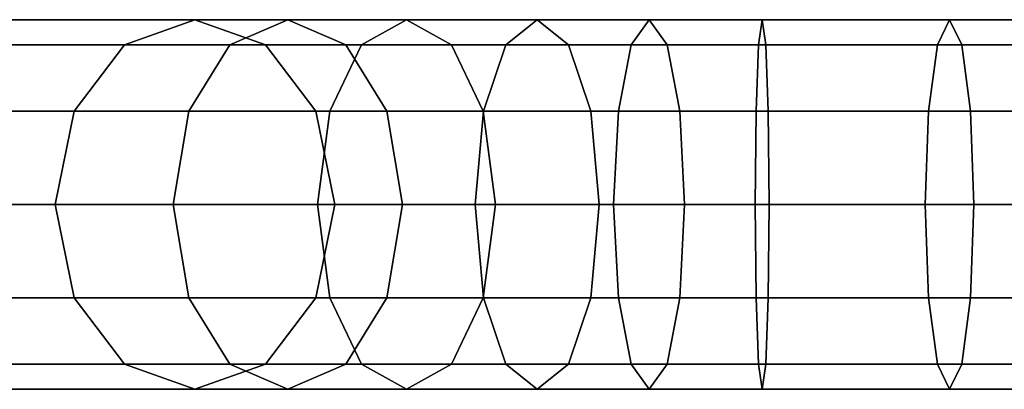
# Model space of a CAD drawing. Units: millimetres. Extents: x 278 to 1069, y -251 to 2814.
# Drawn here: x 963 to 1016, y -238 to -218 of the extents above; entities that cross this region are included whole.
import ezdxf

# ---------------------------------------------------------------- set-up
doc = ezdxf.new("R2010")
doc.units = ezdxf.units.MM
doc.layers.add('9', color=9, linetype='Continuous')

# ---------------------------------------------------------------- blocks, each defined once
blk = doc.blocks.new('14751-8')
at = {"layer": '9'}
for p, q in [((906.44, -218.411), (972.5, -218.411)), ((972.5, -218.411), (906.44, -218.411)), ((1053.048, -218.411), (924.586, -218.411)), ((924.586, -218.411), (1053.048, -218.411)), ((972.5, -218.411), (968.683, -219.774)), ((968.683, -219.774), (972.5, -218.411)), ((976.317, -219.774), (972.5, -218.411)), ((972.5, -218.411), (977.52, -218.411)), ((977.52, -218.411), (972.5, -218.411)), ((972.5, -218.411), (976.317, -219.774)), ((977.52, -218.411), (974.39, -219.774)), ((974.39, -219.774), (977.52, -218.411)), ((980.649, -219.774), (977.52, -218.411)), ((977.52, -218.411), (983.937, -218.411)), ((983.937, -218.411), (977.52, -218.411)), ((977.52, -218.411), (980.649, -219.774)), ((983.937, -218.411), (981.51, -219.774)), ((981.51, -219.774), (983.937, -218.411)), ((986.365, -219.774), (983.937, -218.411)), ((983.937, -218.411), (991.002, -218.411)), ((991.002, -218.411), (983.937, -218.411)), ((983.937, -218.411), (986.365, -219.774)), ((991.002, -218.411), (989.306, -219.774)), ((989.306, -219.774), (991.002, -218.411)), ((992.697, -219.774), (991.002, -218.411)), ((991.002, -218.411), (997.051, -218.411)), ((997.051, -218.411), (991.002, -218.411)), ((991.002, -218.411), (992.697, -219.774)), ((997.051, -218.411), (996.081, -219.774)), ((996.081, -219.774), (997.051, -218.411)), ((998.021, -219.774), (997.051, -218.411)), ((997.051, -218.411), (1003.165, -218.411)), ((1003.165, -218.411), (997.051, -218.411)), ((997.051, -218.411), (998.021, -219.774)), ((1003.165, -218.411), (1002.972, -219.774)), ((1002.972, -219.774), (1003.165, -218.411)), ((1003.359, -219.774), (1003.165, -218.411)), ((1003.165, -218.411), (1013.3, -218.411)), ((1013.3, -218.411), (1003.165, -218.411)), ((1003.165, -218.411), (1003.359, -219.774)), ((1012.636, -219.774), (1013.3, -218.411)), ((1013.3, -218.411), (1012.636, -219.774)), ((1013.3, -218.411), (1022.8, -218.411)), ((1022.8, -218.411), (1013.3, -218.411)), ((1013.3, -218.411), (1013.964, -219.774)), ((1013.964, -219.774), (1013.3, -218.411)), ((902.462, -219.774), (968.683, -219.774)), ((968.683, -219.774), (902.462, -219.774)), ((910.419, -219.774), (976.317, -219.774)), ((976.317, -219.774), (910.419, -219.774)), ((1048.761, -219.774), (920.363, -219.774)), ((920.363, -219.774), (1048.761, -219.774)), ((1057.335, -219.774), (928.809, -219.774)), ((928.809, -219.774), (1057.335, -219.774)), ((968.683, -219.774), (965.974, -223.359)), ((965.974, -223.359), (968.683, -219.774)), ((968.683, -219.774), (974.39, -219.774)), ((974.39, -219.774), (968.683, -219.774)), ((974.39, -219.774), (972.17, -223.359)), ((972.17, -223.359), (974.39, -219.774)), ((974.39, -219.774), (981.51, -219.774)), ((981.51, -219.774), (974.39, -219.774)), ((979.026, -223.359), (976.317, -219.774)), ((976.317, -219.774), (980.649, -219.774)), ((980.649, -219.774), (976.317, -219.774)), ((976.317, -219.774), (979.026, -223.359)), ((981.51, -219.774), (979.787, -223.359)), ((979.787, -223.359), (981.51, -219.774)), ((982.869, -223.359), (980.649, -219.774)), ((980.649, -219.774), (986.365, -219.774)), ((986.365, -219.774), (980.649, -219.774)), ((980.649, -219.774), (982.869, -223.359)), ((981.51, -219.774), (989.306, -219.774)), ((989.306, -219.774), (981.51, -219.774)), ((988.088, -223.359), (986.365, -219.774)), ((986.365, -219.774), (992.697, -219.774)), ((992.697, -219.774), (986.365, -219.774)), ((986.365, -219.774), (988.088, -223.359)), ((989.306, -219.774), (988.102, -223.359)), ((988.102, -223.359), (989.306, -219.774)), ((989.306, -219.774), (996.081, -219.774)), ((996.081, -219.774), (989.306, -219.774)), ((993.9, -223.359), (992.697, -219.774)), ((992.697, -219.774), (998.021, -219.774)), ((998.021, -219.774), (992.697, -219.774)), ((992.697, -219.774), (993.9, -223.359)), ((996.081, -219.774), (995.393, -223.359)), ((995.393, -223.359), (996.081, -219.774)), ((996.081, -219.774), (1002.972, -219.774)), ((1002.972, -219.774), (996.081, -219.774)), ((998.709, -223.359), (998.021, -219.774)), ((998.021, -219.774), (1003.359, -219.774)), ((1003.359, -219.774), (998.021, -219.774)), ((998.021, -219.774), (998.709, -223.359)), ((1002.972, -219.774), (1002.836, -223.359)), ((1002.836, -223.359), (1002.972, -219.774)), ((1002.972, -219.774), (1013.964, -219.774)), ((1013.964, -219.774), (1002.972, -219.774)), ((1003.495, -223.359), (1003.359, -219.774)), ((1003.359, -219.774), (1012.636, -219.774)), ((1012.636, -219.774), (1003.359, -219.774)), ((1003.359, -219.774), (1003.495, -223.359)), ((1012.166, -223.359), (1012.636, -219.774)), ((1012.636, -219.774), (1012.166, -223.359)), ((1012.636, -219.774), (1021.261, -219.774)), ((1021.261, -219.774), (1012.636, -219.774)), ((1013.964, -219.774), (1024.339, -219.774)), ((1024.339, -219.774), (1013.964, -219.774)), ((1013.964, -219.774), (1014.434, -223.359)), ((1014.434, -223.359), (1013.964, -219.774)), ((899.638, -223.359), (965.974, -223.359)), ((965.974, -223.359), (899.638, -223.359)), ((913.243, -223.359), (979.026, -223.359)), ((979.026, -223.359), (913.243, -223.359)), ((1045.719, -223.359), (917.366, -223.359)), ((917.366, -223.359), (1045.719, -223.359)), ((1060.378, -223.359), (931.805, -223.359)), ((931.805, -223.359), (1060.378, -223.359)), ((965.974, -223.359), (964.944, -228.411)), ((964.944, -228.411), (965.974, -223.359)), ((965.974, -223.359), (972.17, -223.359)), ((972.17, -223.359), (965.974, -223.359)), ((972.17, -223.359), (971.326, -228.411)), ((971.326, -228.411), (972.17, -223.359)), ((972.17, -223.359), (979.787, -223.359)), ((979.787, -223.359), (972.17, -223.359)), ((980.056, -228.411), (979.026, -223.359)), ((979.026, -223.359), (982.869, -223.359)), ((982.869, -223.359), (979.026, -223.359)), ((979.026, -223.359), (980.056, -228.411)), ((979.787, -223.359), (979.132, -228.411)), ((979.132, -228.411), (979.787, -223.359)), ((979.787, -223.359), (988.102, -223.359)), ((988.102, -223.359), (979.787, -223.359)), ((983.714, -228.411), (982.869, -223.359)), ((982.869, -223.359), (988.088, -223.359)), ((988.088, -223.359), (982.869, -223.359)), ((982.869, -223.359), (983.714, -228.411)), ((988.102, -223.359), (987.645, -228.411)), ((987.645, -228.411), (988.102, -223.359)), ((988.743, -228.411), (988.088, -223.359)), ((988.088, -223.359), (993.9, -223.359)), ((993.9, -223.359), (988.088, -223.359)), ((988.088, -223.359), (988.743, -228.411)), ((988.102, -223.359), (995.393, -223.359)), ((995.393, -223.359), (988.102, -223.359)), ((994.358, -228.411), (993.9, -223.359)), ((993.9, -223.359), (998.709, -223.359)), ((998.709, -223.359), (993.9, -223.359)), ((993.9, -223.359), (994.358, -228.411)), ((995.393, -223.359), (995.131, -228.411)), ((995.131, -228.411), (995.393, -223.359)), ((995.393, -223.359), (1002.836, -223.359)), ((1002.836, -223.359), (995.393, -223.359)), ((998.97, -228.411), (998.709, -223.359)), ((998.709, -223.359), (1003.495, -223.359)), ((1003.495, -223.359), (998.709, -223.359)), ((998.709, -223.359), (998.97, -228.411)), ((1002.836, -223.359), (1002.783, -228.411)), ((1002.783, -228.411), (1002.836, -223.359)), ((1002.836, -223.359), (1014.434, -223.359)), ((1014.434, -223.359), (1002.836, -223.359)), ((1003.548, -228.411), (1003.495, -223.359)), ((1003.495, -223.359), (1012.166, -223.359)), ((1012.166, -223.359), (1003.495, -223.359)), ((1003.495, -223.359), (1003.548, -228.411)), ((1011.986, -228.411), (1012.166, -223.359)), ((1012.166, -223.359), (1011.986, -228.411)), ((1012.166, -223.359), (1020.168, -223.359)), ((1020.168, -223.359), (1012.166, -223.359)), ((1014.434, -223.359), (1025.432, -223.359)), ((1025.432, -223.359), (1014.434, -223.359)), ((1014.434, -223.359), (1014.613, -228.411)), ((1014.613, -228.411), (1014.434, -223.359)), ((964.944, -228.411), (898.564, -228.411)), ((898.564, -228.411), (964.944, -228.411)), ((914.316, -228.411), (980.056, -228.411)), ((980.056, -228.411), (914.316, -228.411)), ((1044.562, -228.411), (916.227, -228.411)), ((916.227, -228.411), (1044.562, -228.411)), ((932.944, -228.411), (1061.534, -228.411)), ((1061.534, -228.411), (932.944, -228.411)), ((971.326, -228.411), (964.944, -228.411)), ((964.944, -228.411), (965.974, -233.463)), ((964.944, -228.411), (971.326, -228.411)), ((965.974, -233.463), (964.944, -228.411)), ((979.132, -228.411), (971.326, -228.411)), ((971.326, -228.411), (972.17, -233.463)), ((971.326, -228.411), (979.132, -228.411)), ((972.17, -233.463), (971.326, -228.411)), ((979.026, -233.463), (980.056, -228.411)), ((980.056, -228.411), (979.026, -233.463)), ((987.645, -228.411), (979.132, -228.411)), ((979.132, -228.411), (979.787, -233.463)), ((979.132, -228.411), (987.645, -228.411)), ((979.787, -233.463), (979.132, -228.411)), ((980.056, -228.411), (983.714, -228.411)), ((983.714, -228.411), (980.056, -228.411)), ((982.869, -233.463), (983.714, -228.411)), ((983.714, -228.411), (982.869, -233.463)), ((983.714, -228.411), (988.743, -228.411)), ((988.743, -228.411), (983.714, -228.411)), ((995.131, -228.411), (987.645, -228.411)), ((987.645, -228.411), (988.102, -233.463)), ((987.645, -228.411), (995.131, -228.411)), ((988.102, -233.463), (987.645, -228.411)), ((988.088, -233.463), (988.743, -228.411)), ((988.743, -228.411), (988.088, -233.463)), ((988.743, -228.411), (994.358, -228.411)), ((994.358, -228.411), (988.743, -228.411)), ((993.9, -233.463), (994.358, -228.411)), ((994.358, -228.411), (993.9, -233.463)), ((994.358, -228.411), (998.97, -228.411)), ((998.97, -228.411), (994.358, -228.411)), ((1002.783, -228.411), (995.131, -228.411)), ((995.131, -228.411), (995.393, -233.463)), ((995.131, -228.411), (1002.783, -228.411)), ((995.393, -233.463), (995.131, -228.411)), ((998.709, -233.463), (998.97, -228.411)), ((998.97, -228.411), (998.709, -233.463)), ((998.97, -228.411), (1003.548, -228.411)), ((1003.548, -228.411), (998.97, -228.411)), ((1014.613, -228.411), (1002.783, -228.411)), ((1002.783, -228.411), (1002.836, -233.463)), ((1002.783, -228.411), (1014.613, -228.411)), ((1002.836, -233.463), (1002.783, -228.411)), ((1003.495, -233.463), (1003.548, -228.411)), ((1003.548, -228.411), (1003.495, -233.463)), ((1003.548, -228.411), (1011.986, -228.411)), ((1011.986, -228.411), (1003.548, -228.411)), ((1012.166, -233.463), (1011.986, -228.411)), ((1011.986, -228.411), (1019.753, -228.411)), ((1019.753, -228.411), (1011.986, -228.411)), ((1011.986, -228.411), (1012.166, -233.463)), ((1014.613, -228.411), (1014.434, -233.463)), ((1014.434, -233.463), (1014.613, -228.411)), ((1025.847, -228.411), (1014.613, -228.411)), ((1014.613, -228.411), (1025.847, -228.411)), ((899.638, -233.463), (965.974, -233.463)), ((965.974, -233.463), (899.638, -233.463)), ((913.243, -233.463), (979.026, -233.463)), ((979.026, -233.463), (913.243, -233.463)), ((1045.719, -233.463), (917.366, -233.463)), ((917.366, -233.463), (1045.719, -233.463)), ((1060.378, -233.463), (931.805, -233.463)), ((931.805, -233.463), (1060.378, -233.463)), ((965.974, -233.463), (972.17, -233.463)), ((972.17, -233.463), (965.974, -233.463)), ((965.974, -233.463), (968.683, -237.048)), ((968.683, -237.048), (965.974, -233.463)), ((972.17, -233.463), (979.787, -233.463)), ((979.787, -233.463), (972.17, -233.463)), ((972.17, -233.463), (974.39, -237.048)), ((974.39, -237.048), (972.17, -233.463)), ((976.317, -237.048), (979.026, -233.463)), ((979.026, -233.463), (976.317, -237.048)), ((979.026, -233.463), (982.869, -233.463)), ((982.869, -233.463), (979.026, -233.463)), ((979.787, -233.463), (988.102, -233.463)), ((988.102, -233.463), (979.787, -233.463)), ((979.787, -233.463), (981.51, -237.048)), ((981.51, -237.048), (979.787, -233.463)), ((980.649, -237.048), (982.869, -233.463)), ((982.869, -233.463), (980.649, -237.048)), ((982.869, -233.463), (988.088, -233.463)), ((988.088, -233.463), (982.869, -233.463)), ((986.365, -237.048), (988.088, -233.463)), ((988.088, -233.463), (986.365, -237.048)), ((988.088, -233.463), (993.9, -233.463)), ((993.9, -233.463), (988.088, -233.463)), ((988.102, -233.463), (995.393, -233.463)), ((995.393, -233.463), (988.102, -233.463)), ((988.102, -233.463), (989.306, -237.048)), ((989.306, -237.048), (988.102, -233.463)), ((992.697, -237.048), (993.9, -233.463)), ((993.9, -233.463), (992.697, -237.048)), ((993.9, -233.463), (998.709, -233.463)), ((998.709, -233.463), (993.9, -233.463)), ((995.393, -233.463), (1002.836, -233.463)), ((1002.836, -233.463), (995.393, -233.463)), ((995.393, -233.463), (996.081, -237.048)), ((996.081, -237.048), (995.393, -233.463)), ((998.021, -237.048), (998.709, -233.463)), ((998.709, -233.463), (998.021, -237.048)), ((998.709, -233.463), (1003.495, -233.463)), ((1003.495, -233.463), (998.709, -233.463)), ((1002.836, -233.463), (1014.434, -233.463)), ((1014.434, -233.463), (1002.836, -233.463)), ((1002.836, -233.463), (1002.972, -237.048)), ((1002.972, -237.048), (1002.836, -233.463)), ((1003.359, -237.048), (1003.495, -233.463)), ((1003.495, -233.463), (1003.359, -237.048)), ((1003.495, -233.463), (1012.166, -233.463)), ((1012.166, -233.463), (1003.495, -233.463)), ((1012.636, -237.048), (1012.166, -233.463)), ((1012.166, -233.463), (1020.168, -233.463)), ((1020.168, -233.463), (1012.166, -233.463)), ((1012.166, -233.463), (1012.636, -237.048)), ((1014.434, -233.463), (1013.964, -237.048)), ((1013.964, -237.048), (1014.434, -233.463)), ((1014.434, -233.463), (1025.432, -233.463)), ((1025.432, -233.463), (1014.434, -233.463)), ((902.462, -237.048), (968.683, -237.048)), ((968.683, -237.048), (902.462, -237.048)), ((910.419, -237.048), (976.317, -237.048)), ((976.317, -237.048), (910.419, -237.048)), ((1048.761, -237.048), (920.363, -237.048)), ((920.363, -237.048), (1048.761, -237.048)), ((1057.335, -237.048), (928.809, -237.048)), ((928.809, -237.048), (1057.335, -237.048)), ((968.683, -237.048), (974.39, -237.048)), ((974.39, -237.048), (968.683, -237.048)), ((968.683, -237.048), (972.5, -238.411)), ((972.5, -238.411), (968.683, -237.048)), ((972.5, -238.411), (976.317, -237.048)), ((976.317, -237.048), (972.5, -238.411)), ((974.39, -237.048), (981.51, -237.048)), ((981.51, -237.048), (974.39, -237.048)), ((974.39, -237.048), (977.52, -238.411)), ((977.52, -238.411), (974.39, -237.048)), ((976.317, -237.048), (980.649, -237.048)), ((980.649, -237.048), (976.317, -237.048)), ((977.52, -238.411), (980.649, -237.048)), ((980.649, -237.048), (977.52, -238.411)), ((980.649, -237.048), (986.365, -237.048)), ((986.365, -237.048), (980.649, -237.048)), ((981.51, -237.048), (989.306, -237.048)), ((989.306, -237.048), (981.51, -237.048)), ((981.51, -237.048), (983.937, -238.411)), ((983.937, -238.411), (981.51, -237.048)), ((983.937, -238.411), (986.365, -237.048)), ((986.365, -237.048), (983.937, -238.411)), ((986.365, -237.048), (992.697, -237.048)), ((992.697, -237.048), (986.365, -237.048)), ((989.306, -237.048), (996.081, -237.048)), ((996.081, -237.048), (989.306, -237.048)), ((989.306, -237.048), (991.002, -238.411)), ((991.002, -238.411), (989.306, -237.048)), ((991.002, -238.411), (992.697, -237.048)), ((992.697, -237.048), (991.002, -238.411)), ((992.697, -237.048), (998.021, -237.048)), ((998.021, -237.048), (992.697, -237.048)), ((996.081, -237.048), (1002.972, -237.048)), ((1002.972, -237.048), (996.081, -237.048)), ((996.081, -237.048), (997.051, -238.411)), ((997.051, -238.411), (996.081, -237.048)), ((997.051, -238.411), (998.021, -237.048)), ((998.021, -237.048), (997.051, -238.411)), ((998.021, -237.048), (1003.359, -237.048)), ((1003.359, -237.048), (998.021, -237.048)), ((1002.972, -237.048), (1013.964, -237.048)), ((1013.964, -237.048), (1002.972, -237.048)), ((1002.972, -237.048), (1003.165, -238.411)), ((1003.165, -238.411), (1002.972, -237.048)), ((1003.165, -238.411), (1003.359, -237.048)), ((1003.359, -237.048), (1003.165, -238.411)), ((1003.359, -237.048), (1012.636, -237.048)), ((1012.636, -237.048), (1003.359, -237.048)), ((1013.3, -238.411), (1012.636, -237.048)), ((1012.636, -237.048), (1021.261, -237.048)), ((1021.261, -237.048), (1012.636, -237.048)), ((1012.636, -237.048), (1013.3, -238.411)), ((1013.964, -237.048), (1013.3, -238.411)), ((1013.3, -238.411), (1013.964, -237.048)), ((1013.964, -237.048), (1024.339, -237.048)), ((1024.339, -237.048), (1013.964, -237.048)), ((906.44, -238.411), (972.5, -238.411)), ((972.5, -238.411), (906.44, -238.411)), ((1053.048, -238.411), (924.586, -238.411)), ((924.586, -238.411), (1053.048, -238.411)), ((972.5, -238.411), (977.52, -238.411)), ((977.52, -238.411), (972.5, -238.411)), ((977.52, -238.411), (983.937, -238.411)), ((983.937, -238.411), (977.52, -238.411)), ((983.937, -238.411), (991.002, -238.411)), ((991.002, -238.411), (983.937, -238.411)), ((991.002, -238.411), (997.051, -238.411)), ((997.051, -238.411), (991.002, -238.411)), ((997.051, -238.411), (1003.165, -238.411)), ((1003.165, -238.411), (997.051, -238.411)), ((1003.165, -238.411), (1013.3, -238.411)), ((1013.3, -238.411), (1003.165, -238.411)), ((1013.3, -238.411), (1022.8, -238.411)), ((1022.8, -238.411), (1013.3, -238.411))]:
    blk.add_line(p, q, dxfattribs=at)

msp = doc.modelspace()

# ---------------------------------------------------------------- block references
msp.add_blockref('14751-8', (0, 0))

doc.saveas('drawing.dxf')
